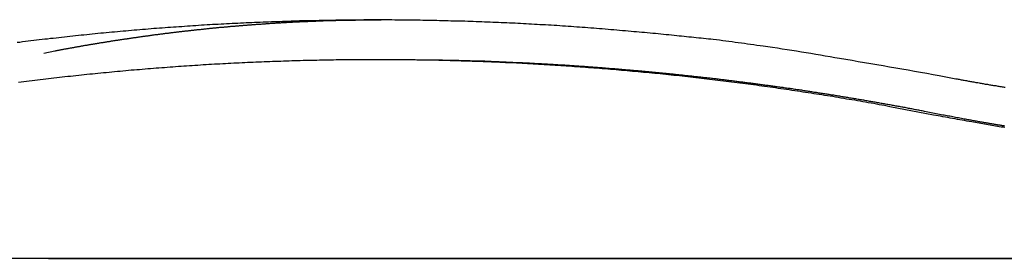
# Model space of a CAD drawing. Extents: x -51 to 51, y -44 to 44.
# Drawn here: x -21 to -18, y -11 to -10 of the extents above; entities that cross this region are included whole.
import ezdxf

# ---------------------------------------------------------------- set-up
doc = ezdxf.new("R2010")
doc.units = 0
doc.layers.get('0').update_dxf_attribs({"linetype": 'CONTINUOUS'})

msp = doc.modelspace()

# ---------------------------------------------------------------- linework, layer by layer
at = {"color": 0}
for points in [[(-20.8908, -9.9601), (-20.8827, -9.9592), (-20.8746, -9.9581), (-20.8665, -9.9572), (-20.8584, -9.956), (-20.8503, -9.9551), (-20.8422, -9.9542), (-20.8341, -9.9533), (-20.826, -9.9522), (-20.8179, -9.9513), (-20.8098, -9.9504), (-20.8017, -9.9495), (-20.8017, -9.9495), (-20.7933, -9.9484), (-20.7852, -9.9475), (-20.7771, -9.9466), (-20.769, -9.9457), (-20.7609, -9.9448), (-20.7528, -9.9439), (-20.7447, -9.943), (-20.7366, -9.9421), (-20.7282, -9.9412), (-20.7201, -9.9403), (-20.712, -9.9394), (-20.7039, -9.9387), (-20.6958, -9.9378), (-20.6877, -9.9369), (-20.6796, -9.936), (-20.6715, -9.9354), (-20.6715, -9.9354), (-20.6631, -9.9345), (-20.655, -9.9336), (-20.6469, -9.9327), (-20.6388, -9.9321), (-20.6305, -9.9312), (-20.6224, -9.9306), (-20.6143, -9.9297), (-20.6062, -9.9291), (-20.5978, -9.9282), (-20.5897, -9.9276), (-20.5816, -9.9267), (-20.5735, -9.9261), (-20.5654, -9.9252), (-20.5573, -9.9246), (-20.5492, -9.924), (-20.5411, -9.9234), (-20.5411, -9.9234), (-20.5327, -9.9225), (-20.5246, -9.9219), (-20.5165, -9.9212), (-20.5084, -9.9206), (-20.5, -9.9198), (-20.4919, -9.9192), (-20.4838, -9.9186), (-20.4757, -9.918), (-20.4673, -9.9174), (-20.4592, -9.9168), (-20.4511, -9.9162), (-20.443, -9.9156), (-20.4348, -9.915), (-20.4267, -9.9144), (-20.4186, -9.9138), (-20.4105, -9.9135), (-20.4105, -9.9135), (-20.4021, -9.9129), (-20.394, -9.9123), (-20.3859, -9.9117), (-20.3778, -9.9112), (-20.3694, -9.9106), (-20.3613, -9.91), (-20.3532, -9.9094), (-20.3451, -9.9091), (-20.3367, -9.9085), (-20.3286, -9.9081), (-20.3205, -9.9075), (-20.3124, -9.9072), (-20.3041, -9.9066), (-20.296, -9.9063), (-20.2879, -9.9058), (-20.2798, -9.9055), (-20.2798, -9.9055), (-20.2714, -9.9049), (-20.2633, -9.9046), (-20.2552, -9.904), (-20.2471, -9.9037), (-20.2387, -9.9031), (-20.2306, -9.9028), (-20.2225, -9.9025), (-20.2144, -9.9022), (-20.206, -9.9018), (-20.1979, -9.9015), (-20.1898, -9.9012), (-20.1817, -9.9009), (-20.1733, -9.9006), (-20.1652, -9.9003), (-20.1571, -9.9), (-20.149, -9.8997), (-20.149, -9.8997), (-20.1406, -9.8994), (-20.1325, -9.8991), (-20.1244, -9.8988), (-20.1163, -9.8985), (-20.1079, -9.8982), (-20.0998, -9.8979), (-20.0917, -9.8976), (-20.0836, -9.8974), (-20.0752, -9.8971), (-20.0671, -9.8968), (-20.059, -9.8965), (-20.0509, -9.8965), (-20.0425, -9.8962), (-20.0344, -9.8962), (-20.0263, -9.8959), (-20.0182, -9.8959), (-20.0182, -9.8959), (-20.0098, -9.8956), (-20.0017, -9.8955), (-19.9936, -9.8952), (-19.9855, -9.8952), (-19.9771, -9.8949), (-19.969, -9.8949), (-19.9609, -9.8947), (-19.9528, -9.8947), (-19.9444, -9.8944), (-19.9363, -9.8944), (-19.9282, -9.8944), (-19.9201, -9.8944), (-19.9117, -9.8942), (-19.9036, -9.8942), (-19.8955, -9.8942), (-19.8874, -9.8942), (-19.8874, -9.8942), (-19.879, -9.8939), (-19.8709, -9.8939), (-19.8627, -9.8939), (-19.8546, -9.8939), (-19.8462, -9.8939), (-19.8381, -9.8939), (-19.83, -9.8939), (-19.8219, -9.8939), (-19.8135, -9.8939), (-19.8054, -9.8939), (-19.7973, -9.8939), (-19.7892, -9.8941), (-19.7808, -9.8941), (-19.7727, -9.8942), (-19.7646, -9.8942), (-19.7565, -9.8945), (-19.7565, -9.8945), (-19.7481, -9.8945), (-19.74, -9.8945), (-19.7317, -9.8945), (-19.7236, -9.8948), (-19.7152, -9.8948), (-19.7071, -9.8951), (-19.699, -9.8951), (-19.6909, -9.8954), (-19.6825, -9.8954), (-19.6744, -9.8957), (-19.6663, -9.8957), (-19.6582, -9.896), (-19.6498, -9.896), (-19.6417, -9.8963), (-19.6336, -9.8966), (-19.6255, -9.8969), (-19.6255, -9.8969), (-19.6171, -9.8969), (-19.609, -9.8972), (-19.6009, -9.8974), (-19.5928, -9.8977), (-19.5845, -9.8978), (-19.5764, -9.8981), (-19.5683, -9.8984), (-19.5602, -9.8987), (-19.5518, -9.899), (-19.5437, -9.8993), (-19.5356, -9.8996), (-19.5275, -9.8999), (-19.5194, -9.9002), (-19.5113, -9.9005), (-19.5032, -9.9008), (-19.4951, -9.9013), (-19.4951, -9.9013), (-19.487, -9.9016), (-19.4789, -9.9019), (-19.4708, -9.9022), (-19.4627, -9.9026), (-19.4546, -9.9029), (-19.4465, -9.9032), (-19.4384, -9.9035), (-19.4303, -9.9041), (-19.4222, -9.9044), (-19.4141, -9.9049), (-19.406, -9.9052), (-19.3979, -9.9058), (-19.3898, -9.9061), (-19.3817, -9.9067), (-19.3736, -9.907), (-19.3655, -9.9076), (-19.3655, -9.9076), (-19.3571, -9.9079), (-19.349, -9.9085), (-19.3406, -9.9088), (-19.3325, -9.9094), (-19.3241, -9.9097), (-19.316, -9.9103), (-19.3078, -9.9109), (-19.2997, -9.9115), (-19.2913, -9.912), (-19.2832, -9.9126), (-19.2749, -9.9132), (-19.2668, -9.9138), (-19.2584, -9.9144), (-19.2503, -9.915), (-19.2422, -9.9156), (-19.2341, -9.9163), (-19.2341, -9.9163), (-19.2257, -9.9169), (-19.2173, -9.9175), (-19.2089, -9.9181), (-19.2005, -9.9188), (-19.1921, -9.9194), (-19.1837, -9.9201), (-19.1753, -9.9207), (-19.1669, -9.9216), (-19.1585, -9.9222), (-19.1501, -9.923), (-19.1417, -9.9236), (-19.1333, -9.9245), (-19.1249, -9.9251), (-19.1165, -9.926), (-19.1081, -9.9267), (-19.0998, -9.9276), (-19.0998, -9.9276), (-19.0917, -9.9282), (-19.0839, -9.9288), (-19.0761, -9.9294), (-19.0683, -9.9303), (-19.0602, -9.9309), (-19.0524, -9.9317), (-19.0446, -9.9323), (-19.0368, -9.9332), (-19.0287, -9.9338), (-19.0209, -9.9347), (-19.0131, -9.9353), (-19.0053, -9.9362), (-18.9973, -9.9368), (-18.9895, -9.9377), (-18.9817, -9.9386), (-18.9739, -9.9395), (-18.9739, -9.9395), (-18.9667, -9.9401), (-18.9595, -9.9407), (-18.9523, -9.9413), (-18.9454, -9.9422), (-18.9382, -9.9428), (-18.931, -9.9437), (-18.9238, -9.9443), (-18.9169, -9.9452), (-18.9097, -9.9458), (-18.9025, -9.9467), (-18.8953, -9.9473), (-18.8884, -9.9482), (-18.8812, -9.9488), (-18.8742, -9.9497), (-18.867, -9.9503), (-18.8601, -9.9512), (-18.8601, -9.9512), (-18.8508, -9.9521), (-18.8418, -9.9533), (-18.8326, -9.9545), (-18.8236, -9.9557), (-18.8143, -9.9569), (-18.8053, -9.9581), (-18.7963, -9.9593), (-18.7873, -9.9605), (-18.778, -9.9617), (-18.769, -9.9629), (-18.76, -9.9641), (-18.751, -9.9655), (-18.7417, -9.9667), (-18.7327, -9.968), (-18.7237, -9.9692), (-18.7147, -9.9707), (-18.7147, -9.9707), (-18.7006, -9.9725), (-18.6868, -9.9746), (-18.6727, -9.9767), (-18.6589, -9.9788), (-18.6448, -9.9809), (-18.631, -9.9832), (-18.6169, -9.9853), (-18.6031, -9.9877), (-18.589, -9.9898), (-18.5752, -9.9922), (-18.5612, -9.9944), (-18.5474, -9.9968), (-18.5333, -9.9992), (-18.5195, -10.0016), (-18.5057, -10.004), (-18.4919, -10.0067), (-18.4919, -10.0067), (-18.4736, -10.0097), (-18.4553, -10.0127), (-18.437, -10.0157), (-18.419, -10.0188), (-18.4007, -10.0218), (-18.3825, -10.025), (-18.3642, -10.028), (-18.3462, -10.0313), (-18.3279, -10.0343), (-18.3097, -10.0376), (-18.2914, -10.0407), (-18.2734, -10.044), (-18.2551, -10.0472), (-18.2371, -10.0505), (-18.2188, -10.0538), (-18.2008, -10.0572)], [(-20.8132, -9.9915), (-20.7806, -9.9851), (-20.7806, -9.9851), (-20.7785, -9.9845), (-20.7764, -9.9842), (-20.7743, -9.9838), (-20.7723, -9.9835), (-20.7702, -9.9829), (-20.7681, -9.9826), (-20.766, -9.9823), (-20.7642, -9.982), (-20.7621, -9.9814), (-20.76, -9.9811), (-20.7579, -9.9808), (-20.7561, -9.9805), (-20.754, -9.9799), (-20.7519, -9.9796), (-20.7498, -9.9793), (-20.748, -9.979), (-20.748, -9.979), (-20.7459, -9.9784), (-20.7438, -9.9781), (-20.7417, -9.9778), (-20.7397, -9.9775), (-20.7376, -9.9769), (-20.7355, -9.9766), (-20.7334, -9.9763), (-20.7316, -9.976), (-20.7295, -9.9754), (-20.7274, -9.9751), (-20.7253, -9.9748), (-20.7235, -9.9745), (-20.7214, -9.974), (-20.7193, -9.9737), (-20.7172, -9.9734), (-20.7154, -9.9731), (-20.7154, -9.9731), (-20.7133, -9.9725), (-20.7112, -9.9722), (-20.7091, -9.9719), (-20.7071, -9.9716), (-20.705, -9.971), (-20.7029, -9.9707), (-20.7008, -9.9704), (-20.699, -9.9701), (-20.6969, -9.9695), (-20.6948, -9.9692), (-20.6927, -9.9689), (-20.6909, -9.9686), (-20.6888, -9.9683), (-20.6867, -9.968), (-20.6846, -9.9677), (-20.6828, -9.9674), (-20.6828, -9.9674), (-20.6807, -9.9668), (-20.6786, -9.9665), (-20.6765, -9.9662), (-20.6744, -9.9659), (-20.6723, -9.9656), (-20.6702, -9.9653), (-20.6681, -9.965), (-20.6663, -9.9647), (-20.6642, -9.9641), (-20.6621, -9.9638), (-20.66, -9.9635), (-20.6582, -9.9632), (-20.6561, -9.9629), (-20.654, -9.9626), (-20.6519, -9.9623), (-20.6501, -9.962), (-20.6501, -9.962), (-20.648, -9.9614), (-20.6459, -9.9611), (-20.6438, -9.9608), (-20.6418, -9.9605), (-20.6397, -9.9602), (-20.6376, -9.9599), (-20.6355, -9.9596), (-20.6337, -9.9593), (-20.6316, -9.9588), (-20.6295, -9.9585), (-20.6274, -9.9582), (-20.6256, -9.9579), (-20.6235, -9.9576), (-20.6214, -9.9573), (-20.6193, -9.957), (-20.6175, -9.9567), (-20.6175, -9.9567), (-20.6154, -9.9561), (-20.6133, -9.9558), (-20.6112, -9.9555), (-20.6091, -9.9552), (-20.607, -9.9549), (-20.6049, -9.9546), (-20.6028, -9.9543), (-20.601, -9.954), (-20.5989, -9.9537), (-20.5968, -9.9534), (-20.5947, -9.9531), (-20.5929, -9.9528), (-20.5908, -9.9525), (-20.5887, -9.9522), (-20.5866, -9.9519), (-20.5848, -9.9516), (-20.5848, -9.9516), (-20.5827, -9.9513), (-20.5806, -9.951), (-20.5785, -9.9507), (-20.5764, -9.9504), (-20.5743, -9.9501), (-20.5722, -9.9498), (-20.5701, -9.9495), (-20.5683, -9.9492), (-20.5662, -9.9489), (-20.5641, -9.9486), (-20.562, -9.9483), (-20.5602, -9.948), (-20.5581, -9.9477), (-20.556, -9.9474), (-20.5539, -9.9471), (-20.5521, -9.9468), (-20.5521, -9.9468), (-20.55, -9.9465), (-20.5479, -9.9462), (-20.5458, -9.9459), (-20.5437, -9.9456), (-20.5416, -9.9453), (-20.5395, -9.945), (-20.5374, -9.9447), (-20.5356, -9.9444), (-20.5335, -9.9441), (-20.5314, -9.9438), (-20.5293, -9.9435), (-20.5274, -9.9432), (-20.5253, -9.9429), (-20.5232, -9.9426), (-20.5211, -9.9423), (-20.5193, -9.9422), (-20.5193, -9.9422), (-20.5172, -9.9419), (-20.5151, -9.9416), (-20.513, -9.9413), (-20.5109, -9.941), (-20.5088, -9.9407), (-20.5067, -9.9404), (-20.5046, -9.9401), (-20.5028, -9.9398), (-20.5007, -9.9395), (-20.4986, -9.9392), (-20.4965, -9.9389), (-20.4947, -9.9386), (-20.4926, -9.9383), (-20.4905, -9.938), (-20.4884, -9.9377), (-20.4866, -9.9377), (-20.4866, -9.9377), (-20.4845, -9.9374), (-20.4824, -9.9371), (-20.4803, -9.9368), (-20.4782, -9.9365), (-20.4761, -9.9362), (-20.474, -9.9359), (-20.4719, -9.9356), (-20.4701, -9.9356), (-20.468, -9.9353), (-20.4659, -9.935), (-20.4638, -9.9347), (-20.4619, -9.9344), (-20.4598, -9.9341), (-20.4577, -9.9338), (-20.4556, -9.9335), (-20.4538, -9.9335), (-20.4538, -9.9335), (-20.4517, -9.9332), (-20.4496, -9.9329), (-20.4475, -9.9326), (-20.4454, -9.9323), (-20.4433, -9.932), (-20.4412, -9.9317), (-20.4391, -9.9314), (-20.4373, -9.9314), (-20.4352, -9.9311), (-20.4331, -9.9308), (-20.431, -9.9305), (-20.4291, -9.9304), (-20.427, -9.9301), (-20.4249, -9.9298), (-20.4228, -9.9295), (-20.421, -9.9295), (-20.421, -9.9295), (-20.4189, -9.9292), (-20.4168, -9.9289), (-20.4147, -9.9286), (-20.4126, -9.9285), (-20.4105, -9.9282), (-20.4084, -9.9279), (-20.4063, -9.9276), (-20.4045, -9.9276), (-20.4024, -9.9273), (-20.4003, -9.927), (-20.3982, -9.9267), (-20.3964, -9.9267), (-20.3943, -9.9264), (-20.3922, -9.9261), (-20.3901, -9.9258), (-20.3883, -9.9258), (-20.3883, -9.9258), (-20.3862, -9.9255), (-20.3841, -9.9252), (-20.382, -9.9249), (-20.3799, -9.9248), (-20.3778, -9.9245), (-20.3757, -9.9242), (-20.3736, -9.9239), (-20.3718, -9.9239), (-20.3697, -9.9236), (-20.3676, -9.9233), (-20.3655, -9.923), (-20.3635, -9.923), (-20.3614, -9.9227), (-20.3593, -9.9225), (-20.3572, -9.9222), (-20.3554, -9.9222), (-20.3554, -9.9222), (-20.3533, -9.9219), (-20.3512, -9.9216), (-20.3491, -9.9213), (-20.347, -9.9213), (-20.3449, -9.921), (-20.3428, -9.9207), (-20.3407, -9.9204), (-20.3389, -9.9204), (-20.3368, -9.9201), (-20.3347, -9.9198), (-20.3326, -9.9195), (-20.3307, -9.9195), (-20.3286, -9.9192), (-20.3265, -9.9191), (-20.3244, -9.9188), (-20.3226, -9.9188), (-20.3226, -9.9188), (-20.3205, -9.9185), (-20.3184, -9.9182), (-20.3163, -9.9179), (-20.3142, -9.9179), (-20.3121, -9.9176), (-20.31, -9.9175), (-20.3079, -9.9172), (-20.3061, -9.9172), (-20.304, -9.9169), (-20.3019, -9.9166), (-20.2998, -9.9163), (-20.2979, -9.9163), (-20.2958, -9.916), (-20.2937, -9.916), (-20.2916, -9.9157), (-20.2898, -9.9157), (-20.2898, -9.9157), (-20.2877, -9.9154), (-20.2856, -9.9151), (-20.2835, -9.9148), (-20.2814, -9.9148), (-20.2793, -9.9145), (-20.2772, -9.9145), (-20.2751, -9.9142), (-20.2733, -9.9142), (-20.2712, -9.9139), (-20.2691, -9.9137), (-20.267, -9.9134), (-20.265, -9.9134), (-20.2629, -9.9131), (-20.2608, -9.9131), (-20.2587, -9.9128), (-20.2569, -9.9128), (-20.2569, -9.9128), (-20.2548, -9.9125), (-20.2527, -9.9122), (-20.2506, -9.9119), (-20.2485, -9.9119), (-20.2464, -9.9116), (-20.2443, -9.9116), (-20.2422, -9.9113), (-20.2404, -9.9113), (-20.2383, -9.911), (-20.2362, -9.9109), (-20.2341, -9.9106), (-20.2321, -9.9106), (-20.23, -9.9103), (-20.2279, -9.9103), (-20.2258, -9.91), (-20.224, -9.91), (-20.224, -9.91), (-20.2219, -9.9097), (-20.2198, -9.9096), (-20.2177, -9.9093), (-20.2156, -9.9093), (-20.2135, -9.909), (-20.2114, -9.909), (-20.2093, -9.9087), (-20.2075, -9.9087), (-20.2054, -9.9084), (-20.2033, -9.9084), (-20.2012, -9.9081), (-20.1992, -9.9081), (-20.1971, -9.9078), (-20.195, -9.9078), (-20.1929, -9.9075), (-20.1911, -9.9075), (-20.1911, -9.9075), (-20.189, -9.9072), (-20.1869, -9.9072), (-20.1848, -9.9069), (-20.1827, -9.9069), (-20.1806, -9.9066), (-20.1785, -9.9066), (-20.1764, -9.9063), (-20.1746, -9.9063), (-20.1725, -9.906), (-20.1704, -9.906), (-20.1683, -9.9057), (-20.1664, -9.9057), (-20.1643, -9.9054), (-20.1622, -9.9054), (-20.1601, -9.9052), (-20.1583, -9.9052), (-20.1583, -9.9052), (-20.1562, -9.9049), (-20.1541, -9.9049), (-20.152, -9.9046), (-20.1499, -9.9046), (-20.1478, -9.9043), (-20.1457, -9.9043), (-20.1436, -9.9041), (-20.1418, -9.9041), (-20.1397, -9.9038), (-20.1376, -9.9038), (-20.1355, -9.9035), (-20.1337, -9.9035), (-20.1316, -9.9032), (-20.1295, -9.9032), (-20.1274, -9.9032), (-20.1256, -9.9032), (-20.1256, -9.9032), (-20.1235, -9.9029), (-20.1214, -9.9029), (-20.1193, -9.9026), (-20.1172, -9.9026), (-20.1151, -9.9023), (-20.113, -9.9023), (-20.1109, -9.9022), (-20.1089, -9.9022), (-20.1068, -9.9019), (-20.1047, -9.9019), (-20.1026, -9.9016), (-20.1005, -9.9016), (-20.0984, -9.9013), (-20.0963, -9.9013), (-20.0942, -9.9013), (-20.0924, -9.9013), (-20.0924, -9.9013), (-20.09, -9.901), (-20.0879, -9.901), (-20.0858, -9.9007), (-20.0837, -9.9007), (-20.0816, -9.9004), (-20.0795, -9.9004), (-20.0774, -9.9004), (-20.0753, -9.9004), (-20.0732, -9.9001), (-20.0711, -9.9001), (-20.069, -9.8999), (-20.0669, -9.8999), (-20.0648, -9.8996), (-20.0627, -9.8996), (-20.0606, -9.8996), (-20.0585, -9.8996), (-20.0585, -9.8996), (-20.0564, -9.8993), (-20.0543, -9.8993), (-20.0522, -9.8991), (-20.0504, -9.8991), (-20.0483, -9.8988), (-20.0464, -9.8988), (-20.0443, -9.8988), (-20.0425, -9.8988), (-20.0404, -9.8985), (-20.0383, -9.8985), (-20.0362, -9.8985), (-20.0344, -9.8985), (-20.0323, -9.8982), (-20.0305, -9.8982), (-20.0284, -9.8982), (-20.0266, -9.8982), (-20.0266, -9.8982), (-20.0247, -9.8979), (-20.0229, -9.8979), (-20.0211, -9.8979), (-20.0193, -9.8979), (-20.0175, -9.8976), (-20.0157, -9.8976), (-20.0139, -9.8976), (-20.0121, -9.8976), (-20.0103, -9.8973), (-20.0085, -9.8973), (-20.0067, -9.8973), (-20.0049, -9.8973), (-20.0031, -9.897), (-20.0013, -9.897), (-19.9995, -9.897), (-19.9977, -9.897), (-19.9977, -9.897), (-19.9953, -9.8967), (-19.9929, -9.8967), (-19.9905, -9.8967), (-19.9884, -9.8967), (-19.986, -9.8964), (-19.9836, -9.8964), (-19.9812, -9.8964), (-19.9791, -9.8964), (-19.9767, -9.8961), (-19.9743, -9.8961), (-19.9719, -9.8961), (-19.9698, -9.8961), (-19.9674, -9.896), (-19.9652, -9.896), (-19.9628, -9.896), (-19.9607, -9.896), (-19.9607, -9.896), (-19.9571, -9.8957), (-19.9535, -9.8957), (-19.9499, -9.8956), (-19.9463, -9.8956), (-19.9427, -9.8953), (-19.9391, -9.8953), (-19.9355, -9.8953), (-19.9321, -9.8953), (-19.9285, -9.895), (-19.9249, -9.895), (-19.9213, -9.895), (-19.9177, -9.895), (-19.9141, -9.895), (-19.9105, -9.895), (-19.9069, -9.895), (-19.9036, -9.895), (-19.9036, -9.895), (-19.8988, -9.8947), (-19.894, -9.8947), (-19.8892, -9.8947), (-19.8847, -9.8947), (-19.8799, -9.8944), (-19.8754, -9.8944), (-19.8706, -9.8944), (-19.8661, -9.8944), (-19.8613, -9.8941), (-19.8567, -9.8941), (-19.8519, -9.8941), (-19.8474, -9.8941), (-19.8426, -9.894), (-19.8381, -9.894), (-19.8333, -9.894), (-19.8288, -9.894)], [(-18.2181, -10.1725), (-18.3446, -10.1482), (-18.3446, -10.1482), (-18.3524, -10.1467), (-18.3603, -10.1452), (-18.3681, -10.1437), (-18.3762, -10.1423), (-18.384, -10.1408), (-18.3921, -10.1393), (-18.3999, -10.1378), (-18.408, -10.1366), (-18.4158, -10.1351), (-18.4239, -10.1338), (-18.4317, -10.1323), (-18.4398, -10.1311), (-18.4476, -10.1296), (-18.4557, -10.1284), (-18.4635, -10.127), (-18.4716, -10.1258), (-18.4716, -10.1258), (-18.4794, -10.1243), (-18.4875, -10.1231), (-18.4953, -10.1216), (-18.5034, -10.1204), (-18.5112, -10.1189), (-18.5193, -10.1177), (-18.5271, -10.1165), (-18.5352, -10.1153), (-18.543, -10.1138), (-18.5511, -10.1126), (-18.5589, -10.1114), (-18.567, -10.1102), (-18.5748, -10.109), (-18.5829, -10.1078), (-18.5908, -10.1066), (-18.5989, -10.1054), (-18.5989, -10.1054), (-18.6067, -10.1041), (-18.6148, -10.1029), (-18.6226, -10.1017), (-18.6307, -10.1005), (-18.6385, -10.0993), (-18.6466, -10.0981), (-18.6546, -10.0969), (-18.6627, -10.0958), (-18.6705, -10.0946), (-18.6786, -10.0934), (-18.6864, -10.0922), (-18.6945, -10.0913), (-18.7023, -10.0901), (-18.7104, -10.089), (-18.7185, -10.0878), (-18.7266, -10.0869), (-18.7266, -10.0869), (-18.7344, -10.0857), (-18.7425, -10.0846), (-18.7503, -10.0834), (-18.7584, -10.0825), (-18.7662, -10.0813), (-18.7743, -10.0804), (-18.7824, -10.0792), (-18.7905, -10.0783), (-18.7983, -10.0771), (-18.8064, -10.0762), (-18.8145, -10.0752), (-18.8226, -10.0743), (-18.8304, -10.0732), (-18.8385, -10.0723), (-18.8466, -10.0714), (-18.8547, -10.0705), (-18.8547, -10.0705), (-18.8625, -10.0693), (-18.8706, -10.0684), (-18.8786, -10.0675), (-18.8867, -10.0666), (-18.8945, -10.0656), (-18.9026, -10.0647), (-18.9107, -10.0638), (-18.9188, -10.0629), (-18.9266, -10.062), (-18.9347, -10.0611), (-18.9428, -10.0602), (-18.9509, -10.0593), (-18.9587, -10.0584), (-18.9668, -10.0575), (-18.9749, -10.0566), (-18.983, -10.056), (-18.983, -10.056), (-18.9908, -10.0551), (-18.9989, -10.0542), (-19.007, -10.0533), (-19.0151, -10.0526), (-19.0229, -10.0517), (-19.031, -10.0509), (-19.0391, -10.05), (-19.0472, -10.0494), (-19.055, -10.0485), (-19.0631, -10.0479), (-19.0712, -10.047), (-19.0793, -10.0464), (-19.0873, -10.0455), (-19.0954, -10.0449), (-19.1035, -10.0442), (-19.1116, -10.0436), (-19.1116, -10.0436), (-19.1194, -10.0427), (-19.1275, -10.0421), (-19.1356, -10.0412), (-19.1437, -10.0406), (-19.1517, -10.0397), (-19.1598, -10.0391), (-19.1679, -10.0385), (-19.176, -10.0379), (-19.1838, -10.0372), (-19.1919, -10.0366), (-19.2, -10.036), (-19.2081, -10.0354), (-19.2162, -10.0348), (-19.2243, -10.0342), (-19.2324, -10.0336), (-19.2405, -10.0331), (-19.2405, -10.0331), (-19.2483, -10.0325), (-19.2564, -10.0319), (-19.2645, -10.0313), (-19.2726, -10.0307), (-19.2807, -10.0301), (-19.2888, -10.0295), (-19.2969, -10.0289), (-19.305, -10.0286), (-19.3128, -10.028), (-19.3209, -10.0274), (-19.329, -10.0268), (-19.3371, -10.0265), (-19.3452, -10.0259), (-19.3533, -10.0256), (-19.3614, -10.025), (-19.3695, -10.0247), (-19.3695, -10.0247), (-19.3773, -10.0241), (-19.3854, -10.0237), (-19.3935, -10.0231), (-19.4016, -10.0228), (-19.4097, -10.0222), (-19.4178, -10.0219), (-19.4259, -10.0214), (-19.434, -10.0211), (-19.442, -10.0205), (-19.4501, -10.0202), (-19.4582, -10.0199), (-19.4663, -10.0196), (-19.4744, -10.0191), (-19.4825, -10.0188), (-19.4906, -10.0185), (-19.4987, -10.0182), (-19.4987, -10.0182), (-19.5065, -10.0178), (-19.5146, -10.0175), (-19.5227, -10.0172), (-19.5308, -10.0169), (-19.5389, -10.0166), (-19.547, -10.0163), (-19.5551, -10.016), (-19.5632, -10.0157), (-19.5713, -10.0154), (-19.5794, -10.0151), (-19.5875, -10.0148), (-19.5956, -10.0147), (-19.6037, -10.0144), (-19.6118, -10.0142), (-19.6199, -10.0139), (-19.628, -10.0139), (-19.628, -10.0139), (-19.6359, -10.0136), (-19.644, -10.0133), (-19.6521, -10.013), (-19.6602, -10.013), (-19.6683, -10.0127), (-19.6764, -10.0127), (-19.6845, -10.0124), (-19.6926, -10.0124), (-19.7007, -10.0121), (-19.7088, -10.0121), (-19.7169, -10.0118), (-19.725, -10.0118), (-19.7331, -10.0115), (-19.7412, -10.0115), (-19.7493, -10.0115), (-19.7574, -10.0115), (-19.7574, -10.0115), (-19.7654, -10.0112), (-19.7735, -10.0112), (-19.7816, -10.0111), (-19.7897, -10.0111), (-19.7978, -10.0109), (-19.8059, -10.0109), (-19.814, -10.0109), (-19.8221, -10.0109), (-19.8302, -10.0109), (-19.8383, -10.0109), (-19.8464, -10.0109), (-19.8545, -10.0109), (-19.8626, -10.0109), (-19.8707, -10.0109), (-19.8788, -10.0109), (-19.8869, -10.0112), (-19.8869, -10.0112), (-19.8949, -10.0112), (-19.903, -10.0112), (-19.9111, -10.0112), (-19.9192, -10.0114), (-19.9273, -10.0114), (-19.9354, -10.0114), (-19.9435, -10.0114), (-19.9516, -10.0117), (-19.9597, -10.0117), (-19.9678, -10.0119), (-19.9759, -10.0119), (-19.984, -10.0122), (-19.9921, -10.0122), (-20.0002, -10.0125), (-20.0083, -10.0126), (-20.0164, -10.0129), (-20.0164, -10.0129), (-20.0243, -10.0129), (-20.0324, -10.0132), (-20.0405, -10.0132), (-20.0486, -10.0135), (-20.0567, -10.0135), (-20.0648, -10.0138), (-20.0729, -10.0141), (-20.081, -10.0144), (-20.0891, -10.0145), (-20.0972, -10.0148), (-20.1053, -10.0151), (-20.1134, -10.0154), (-20.1215, -10.0157), (-20.1296, -10.016), (-20.1377, -10.0163), (-20.1458, -10.0166), (-20.1458, -10.0166), (-20.1537, -10.0169), (-20.1618, -10.0172), (-20.1699, -10.0175), (-20.178, -10.0178), (-20.1861, -10.0181), (-20.1942, -10.0184), (-20.2023, -10.0187), (-20.2104, -10.0192), (-20.2185, -10.0195), (-20.2266, -10.0198), (-20.2347, -10.0201), (-20.2428, -10.0207), (-20.2509, -10.021), (-20.259, -10.0215), (-20.2671, -10.0218), (-20.2752, -10.0224), (-20.2752, -10.0224), (-20.283, -10.0227), (-20.2911, -10.0232), (-20.2992, -10.0235), (-20.3073, -10.0241), (-20.3154, -10.0244), (-20.3235, -10.025), (-20.3316, -10.0254), (-20.3397, -10.026), (-20.3478, -10.0263), (-20.3559, -10.0269), (-20.364, -10.0274), (-20.3721, -10.028), (-20.3802, -10.0284), (-20.3883, -10.029), (-20.3964, -10.0296), (-20.4045, -10.0302), (-20.4045, -10.0302), (-20.4123, -10.0306), (-20.4204, -10.0312), (-20.4285, -10.0318), (-20.4366, -10.0324), (-20.4447, -10.033), (-20.4528, -10.0336), (-20.4609, -10.0342), (-20.469, -10.0348), (-20.477, -10.0354), (-20.4851, -10.036), (-20.4932, -10.0366), (-20.5013, -10.0374), (-20.5094, -10.038), (-20.5175, -10.0386), (-20.5256, -10.0392), (-20.5337, -10.0401), (-20.5337, -10.0401), (-20.5415, -10.0407), (-20.5496, -10.0413), (-20.5577, -10.0419), (-20.5658, -10.0428), (-20.5739, -10.0434), (-20.582, -10.0443), (-20.5901, -10.0449), (-20.5982, -10.0458), (-20.6063, -10.0464), (-20.6144, -10.0473), (-20.6225, -10.0479), (-20.6306, -10.0488), (-20.6387, -10.0494), (-20.6468, -10.0503), (-20.6549, -10.0512), (-20.663, -10.0521), (-20.663, -10.0521), (-20.6708, -10.0527), (-20.6789, -10.0536), (-20.687, -10.0544), (-20.6951, -10.0553), (-20.7029, -10.056), (-20.711, -10.0569), (-20.7191, -10.0578), (-20.7272, -10.0587), (-20.735, -10.0595), (-20.7431, -10.0604), (-20.7512, -10.0613), (-20.7593, -10.0622), (-20.7672, -10.0631), (-20.7753, -10.064), (-20.7834, -10.0649), (-20.7915, -10.0659), (-20.7915, -10.0659), (-20.7993, -10.0668), (-20.8074, -10.0677), (-20.8152, -10.0686), (-20.8233, -10.0695), (-20.8311, -10.0704), (-20.8392, -10.0713), (-20.8471, -10.0722), (-20.8552, -10.0734), (-20.863, -10.0743), (-20.8711, -10.0753), (-20.8789, -10.0762), (-20.887, -10.0774)], [(-19.8425, -10.011), (-19.8425, -10.011)], [(-19.815, -10.011), (-19.8425, -10.011)], [(-19.815, -10.011), (-19.8425, -10.011)], [(-19.815, -10.011), (-19.8425, -10.011)], [(-19.815, -10.011), (-19.8425, -10.011)], [(-19.815, -10.011), (-19.8425, -10.011)], [(-19.815, -10.011), (-19.8425, -10.011)], [(-19.815, -10.011), (-19.8425, -10.011)], [(-19.815, -10.011), (-19.8425, -10.011)], [(-19.815, -10.011), (-19.8425, -10.011)], [(-19.815, -10.011), (-19.8425, -10.011)], [(-19.815, -10.011), (-19.8425, -10.011)], [(-19.815, -10.011), (-19.8425, -10.011)], [(-19.815, -10.011), (-19.8425, -10.011)], [(-19.815, -10.011), (-19.8425, -10.011)], [(-19.815, -10.011), (-19.8425, -10.011)], [(-19.815, -10.011), (-19.8425, -10.011)], [(-19.815, -10.011), (-19.8425, -10.011)], [(-19.815, -10.011), (-19.8425, -10.011)], [(-19.815, -10.011), (-19.8425, -10.011)], [(-19.815, -10.011), (-19.8425, -10.011)], [(-19.815, -10.011), (-19.8425, -10.011)], [(-18.1906, -10.1725), (-18.2439, -10.162), (-18.2439, -10.162), (-18.2472, -10.1611), (-18.2505, -10.1605), (-18.2538, -10.1599), (-18.2571, -10.1593), (-18.2604, -10.1587), (-18.2637, -10.1581), (-18.267, -10.1575), (-18.2706, -10.1569), (-18.2739, -10.156), (-18.2772, -10.1554), (-18.2805, -10.1548), (-18.2838, -10.1542), (-18.2871, -10.1536), (-18.2904, -10.153), (-18.2937, -10.1524), (-18.2973, -10.1518), (-18.2973, -10.1518), (-18.3006, -10.151), (-18.3039, -10.1504), (-18.3072, -10.1498), (-18.3105, -10.1492), (-18.3138, -10.1486), (-18.3171, -10.148), (-18.3204, -10.1474), (-18.324, -10.1468), (-18.3273, -10.1462), (-18.3306, -10.1456), (-18.3339, -10.145), (-18.3373, -10.1444), (-18.3406, -10.1438), (-18.3439, -10.1432), (-18.3472, -10.1426), (-18.3508, -10.142), (-18.3508, -10.142), (-18.3541, -10.1414), (-18.3574, -10.1408), (-18.3607, -10.1402), (-18.364, -10.1396), (-18.3673, -10.139), (-18.3706, -10.1384), (-18.3739, -10.1378), (-18.3775, -10.1372), (-18.3808, -10.1366), (-18.3841, -10.136), (-18.3874, -10.1354), (-18.3909, -10.1348), (-18.3942, -10.1342), (-18.3975, -10.1336), (-18.4008, -10.133), (-18.4044, -10.1326), (-18.4044, -10.1326), (-18.4077, -10.132), (-18.411, -10.1314), (-18.4143, -10.1308), (-18.4176, -10.1302), (-18.4209, -10.1296), (-18.4242, -10.129), (-18.4275, -10.1284), (-18.4311, -10.1279), (-18.4344, -10.1273), (-18.4377, -10.1267), (-18.441, -10.1261), (-18.4445, -10.1256), (-18.4478, -10.125), (-18.4511, -10.1244), (-18.4544, -10.1238), (-18.458, -10.1235), (-18.458, -10.1235), (-18.4613, -10.1229), (-18.4646, -10.1223), (-18.4679, -10.1217), (-18.4712, -10.1211), (-18.4745, -10.1205), (-18.4778, -10.1199), (-18.4811, -10.1193), (-18.4847, -10.119), (-18.488, -10.1184), (-18.4913, -10.1178), (-18.4946, -10.1172), (-18.4982, -10.1168), (-18.5015, -10.1162), (-18.5048, -10.1156), (-18.5081, -10.115), (-18.5117, -10.1147), (-18.5117, -10.1147), (-18.515, -10.1141), (-18.5183, -10.1135), (-18.5216, -10.1129), (-18.525, -10.1125), (-18.5283, -10.1119), (-18.5316, -10.1113), (-18.5349, -10.1107), (-18.5385, -10.1104), (-18.5418, -10.1098), (-18.5451, -10.1092), (-18.5484, -10.1086), (-18.552, -10.1083), (-18.5553, -10.1077), (-18.5586, -10.1072), (-18.5619, -10.1066), (-18.5655, -10.1063), (-18.5655, -10.1063), (-18.5688, -10.1057), (-18.5721, -10.1051), (-18.5754, -10.1045), (-18.5788, -10.1042), (-18.5821, -10.1036), (-18.5854, -10.103), (-18.5887, -10.1024), (-18.5923, -10.1021), (-18.5956, -10.1015), (-18.5989, -10.1009), (-18.6022, -10.1003), (-18.6058, -10.1), (-18.6091, -10.0994), (-18.6124, -10.0991), (-18.6157, -10.0985), (-18.6193, -10.0982), (-18.6193, -10.0982), (-18.6226, -10.0976), (-18.6259, -10.097), (-18.6292, -10.0964), (-18.6327, -10.0961), (-18.636, -10.0955), (-18.6393, -10.0952), (-18.6426, -10.0946), (-18.6462, -10.0943), (-18.6495, -10.0937), (-18.6528, -10.0932), (-18.6561, -10.0926), (-18.6597, -10.0923), (-18.663, -10.0917), (-18.6663, -10.0914), (-18.6696, -10.0908), (-18.6732, -10.0905), (-18.6732, -10.0905), (-18.6765, -10.0899), (-18.6798, -10.0894), (-18.6831, -10.0888), (-18.6866, -10.0885), (-18.6899, -10.0879), (-18.6932, -10.0876), (-18.6965, -10.087), (-18.7001, -10.0867), (-18.7034, -10.0861), (-18.7067, -10.0858), (-18.71, -10.0852), (-18.7136, -10.0849), (-18.7169, -10.0843), (-18.7202, -10.084), (-18.7235, -10.0835), (-18.7271, -10.0832), (-18.7271, -10.0832), (-18.7304, -10.0826), (-18.7337, -10.0823), (-18.737, -10.0817), (-18.7406, -10.0814), (-18.7439, -10.0808), (-18.7472, -10.0805), (-18.7505, -10.0799), (-18.7541, -10.0796), (-18.7574, -10.079), (-18.7607, -10.0787), (-18.764, -10.0781), (-18.7676, -10.0778), (-18.7709, -10.0772), (-18.7743, -10.0769), (-18.7776, -10.0765), (-18.7812, -10.0762), (-18.7812, -10.0762), (-18.7845, -10.0756), (-18.7878, -10.0753), (-18.7911, -10.0747), (-18.7947, -10.0744), (-18.798, -10.0738), (-18.8013, -10.0735), (-18.8046, -10.0731), (-18.8082, -10.0728), (-18.8115, -10.0722), (-18.8148, -10.0719), (-18.8181, -10.0713), (-18.8217, -10.071), (-18.825, -10.0704), (-18.8283, -10.0701), (-18.8316, -10.0698), (-18.8352, -10.0695), (-18.8352, -10.0695), (-18.8385, -10.0689), (-18.8418, -10.0686), (-18.8451, -10.068), (-18.8487, -10.0677), (-18.852, -10.0671), (-18.8553, -10.0668), (-18.8586, -10.0665), (-18.8622, -10.0662), (-18.8655, -10.0656), (-18.8688, -10.0653), (-18.8721, -10.065), (-18.8757, -10.0647), (-18.879, -10.0641), (-18.8824, -10.0638), (-18.8857, -10.0635), (-18.8893, -10.0632), (-18.8893, -10.0632), (-18.8926, -10.0626), (-18.8959, -10.0623), (-18.8992, -10.062), (-18.9028, -10.0617), (-18.9061, -10.0611), (-18.9094, -10.0608), (-18.9127, -10.0605), (-18.9163, -10.0602), (-18.9196, -10.0596), (-18.9229, -10.0593), (-18.9262, -10.059), (-18.9298, -10.0587), (-18.9331, -10.0582), (-18.9366, -10.0579), (-18.9399, -10.0576), (-18.9435, -10.0573), (-18.9435, -10.0573), (-18.9468, -10.0567), (-18.9501, -10.0564), (-18.9534, -10.0561), (-18.957, -10.0558), (-18.9603, -10.0553), (-18.9636, -10.055), (-18.9669, -10.0547), (-18.9705, -10.0544), (-18.9738, -10.0538), (-18.9771, -10.0535), (-18.9804, -10.0532), (-18.984, -10.0529), (-18.9873, -10.0526), (-18.9909, -10.0523), (-18.9942, -10.052), (-18.9978, -10.0517), (-18.9978, -10.0517), (-19.0011, -10.0511), (-19.0044, -10.0508), (-19.0077, -10.0505), (-19.0113, -10.0502), (-19.0146, -10.0499), (-19.0179, -10.0496), (-19.0212, -10.0493), (-19.0248, -10.049), (-19.0281, -10.0485), (-19.0314, -10.0482), (-19.0347, -10.0479), (-19.0383, -10.0476), (-19.0416, -10.0473), (-19.0451, -10.047), (-19.0484, -10.0467), (-19.052, -10.0464), (-19.052, -10.0464), (-19.0553, -10.046), (-19.0586, -10.0457), (-19.0619, -10.0454), (-19.0655, -10.0451), (-19.0688, -10.0448), (-19.0721, -10.0445), (-19.0754, -10.0442), (-19.079, -10.0439), (-19.0823, -10.0436), (-19.0856, -10.0433), (-19.0889, -10.043), (-19.0925, -10.0427), (-19.0958, -10.0424), (-19.0994, -10.0421), (-19.1027, -10.0418), (-19.1063, -10.0416), (-19.1063, -10.0416), (-19.1096, -10.0413), (-19.1129, -10.041), (-19.1162, -10.0407), (-19.1198, -10.0404), (-19.1231, -10.0401), (-19.1265, -10.0398), (-19.1298, -10.0395), (-19.1334, -10.0392), (-19.1367, -10.0389), (-19.14, -10.0386), (-19.1433, -10.0383), (-19.1469, -10.038), (-19.1502, -10.0377), (-19.1538, -10.0374), (-19.1571, -10.0371), (-19.1607, -10.0371), (-19.1607, -10.0371), (-19.164, -10.0368), (-19.1673, -10.0365), (-19.1706, -10.0362), (-19.1742, -10.0359), (-19.1775, -10.0356), (-19.181, -10.0353), (-19.1843, -10.035), (-19.1879, -10.0349), (-19.1912, -10.0346), (-19.1945, -10.0343), (-19.1978, -10.034), (-19.2014, -10.0338), (-19.2047, -10.0335), (-19.2083, -10.0332), (-19.2116, -10.0329), (-19.2152, -10.0329), (-19.2152, -10.0329), (-19.2185, -10.0326), (-19.2218, -10.0323), (-19.2251, -10.032), (-19.2287, -10.0318), (-19.232, -10.0315), (-19.2353, -10.0312), (-19.2386, -10.0309), (-19.2422, -10.0309), (-19.2455, -10.0306), (-19.2488, -10.0303), (-19.2521, -10.03), (-19.2557, -10.03), (-19.259, -10.0297), (-19.2626, -10.0294), (-19.2659, -10.0291), (-19.2695, -10.0291), (-19.2695, -10.0291), (-19.2728, -10.0288), (-19.2761, -10.0285), (-19.2794, -10.0282), (-19.283, -10.0282), (-19.2863, -10.0279), (-19.2896, -10.0276), (-19.2929, -10.0273), (-19.2965, -10.0273), (-19.2998, -10.027), (-19.3031, -10.0267), (-19.3064, -10.0264), (-19.31, -10.0264), (-19.3133, -10.0261), (-19.3166, -10.026), (-19.3199, -10.0257), (-19.3235, -10.0257), (-19.3235, -10.0257), (-19.3268, -10.0254), (-19.3301, -10.0251), (-19.3334, -10.0248), (-19.337, -10.0248), (-19.3403, -10.0245), (-19.3439, -10.0244), (-19.3472, -10.0241), (-19.3508, -10.0241), (-19.3541, -10.0238), (-19.3577, -10.0235), (-19.361, -10.0232), (-19.3646, -10.0232), (-19.3679, -10.0229), (-19.3715, -10.0229), (-19.3748, -10.0226), (-19.3784, -10.0226), (-19.3784, -10.0226), (-19.3817, -10.0223), (-19.3853, -10.022), (-19.3888, -10.0217), (-19.3924, -10.0217), (-19.3957, -10.0214), (-19.3993, -10.0214), (-19.4029, -10.0211), (-19.4065, -10.0211), (-19.4098, -10.0208), (-19.4134, -10.0208), (-19.417, -10.0205), (-19.4206, -10.0205), (-19.4239, -10.0202), (-19.4275, -10.0202), (-19.4311, -10.0199), (-19.4347, -10.0199), (-19.4347, -10.0199), (-19.438, -10.0196), (-19.4413, -10.0196), (-19.4446, -10.0193), (-19.4479, -10.0193), (-19.4512, -10.019), (-19.4545, -10.019), (-19.4578, -10.0187), (-19.4611, -10.0187), (-19.4644, -10.0184), (-19.4677, -10.0184), (-19.471, -10.0181), (-19.4743, -10.0181), (-19.4776, -10.0178), (-19.4809, -10.0178), (-19.4842, -10.0176), (-19.4875, -10.0176), (-19.4875, -10.0176), (-19.4902, -10.0173), (-19.4932, -10.0173), (-19.4962, -10.017), (-19.4992, -10.017), (-19.5022, -10.0167), (-19.5052, -10.0167), (-19.5082, -10.0165), (-19.5112, -10.0165), (-19.5142, -10.0162), (-19.5172, -10.0162), (-19.5202, -10.0159), (-19.5232, -10.0159), (-19.5262, -10.0156), (-19.5292, -10.0156), (-19.5322, -10.0156), (-19.5352, -10.0156), (-19.5352, -10.0156), (-19.5388, -10.0153), (-19.5427, -10.0153), (-19.5466, -10.015), (-19.5505, -10.015), (-19.5541, -10.0147), (-19.558, -10.0147), (-19.5619, -10.0147), (-19.5658, -10.0147), (-19.5694, -10.0144), (-19.5733, -10.0144), (-19.5772, -10.0142), (-19.5811, -10.0142), (-19.5849, -10.0139), (-19.5888, -10.0139), (-19.5927, -10.0139), (-19.5966, -10.0139), (-19.5966, -10.0139), (-19.6023, -10.0136), (-19.6083, -10.0136), (-19.6141, -10.0133), (-19.6201, -10.0133), (-19.6258, -10.013), (-19.6318, -10.013), (-19.6378, -10.0129), (-19.6438, -10.0129), (-19.6495, -10.0126), (-19.6555, -10.0126), (-19.6615, -10.0126), (-19.6675, -10.0126), (-19.6732, -10.0124), (-19.6792, -10.0124), (-19.6852, -10.0124), (-19.6912, -10.0124), (-19.6912, -10.0124), (-19.6987, -10.0121), (-19.7065, -10.0121), (-19.7143, -10.0118), (-19.7221, -10.0118), (-19.7296, -10.0115), (-19.7374, -10.0115), (-19.7452, -10.0115), (-19.753, -10.0115), (-19.7605, -10.0112), (-19.7683, -10.0112), (-19.7761, -10.0112), (-19.7839, -10.0112), (-19.7916, -10.011), (-19.7994, -10.011), (-19.8072, -10.011), (-19.815, -10.011)], [(-19.815, -10.011), (-19.815, -10.011)], [(-18.2008, -10.0572), (-18.1522, -10.0666), (-18.1522, -10.0666), (-18.1489, -10.0669), (-18.1459, -10.0675), (-18.1429, -10.0681), (-18.1399, -10.0687), (-18.1368, -10.0693), (-18.1338, -10.0699), (-18.1308, -10.0705), (-18.1278, -10.0711), (-18.1245, -10.0714), (-18.1215, -10.072), (-18.1185, -10.0726), (-18.1155, -10.0732), (-18.1125, -10.0738), (-18.1095, -10.0744), (-18.1065, -10.075), (-18.1035, -10.0756), (-18.1035, -10.0756), (-18.1002, -10.0759), (-18.0972, -10.0765), (-18.0942, -10.0771), (-18.0912, -10.0777), (-18.0879, -10.078), (-18.0849, -10.0786), (-18.0819, -10.0792), (-18.0789, -10.0798), (-18.0756, -10.0801), (-18.0726, -10.0807), (-18.0696, -10.0813), (-18.0666, -10.0819), (-18.0636, -10.0822), (-18.0606, -10.0828), (-18.0576, -10.0834), (-18.0546, -10.084), (-18.0546, -10.084), (-18.0513, -10.0843), (-18.0483, -10.0849), (-18.0453, -10.0852), (-18.0423, -10.0858), (-18.039, -10.0861), (-18.036, -10.0867), (-18.033, -10.0873), (-18.03, -10.0879), (-18.0267, -10.0882), (-18.0237, -10.0888), (-18.0207, -10.0892), (-18.0177, -10.0898), (-18.0147, -10.0901), (-18.0117, -10.0907), (-18.0087, -10.0913)], [(-18.0099, -10.2091), (-18.0135, -10.2085), (-18.0171, -10.2079), (-18.0207, -10.2076), (-18.0207, -10.2076), (-18.0258, -10.2067), (-18.0312, -10.2058), (-18.0366, -10.2049), (-18.042, -10.204), (-18.0472, -10.2031), (-18.0526, -10.2022), (-18.058, -10.2013), (-18.0634, -10.2004), (-18.0685, -10.1992), (-18.0739, -10.1983), (-18.0793, -10.1974), (-18.0847, -10.1965), (-18.0901, -10.1955), (-18.0955, -10.1946), (-18.1009, -10.1937), (-18.1063, -10.1928), (-18.1063, -10.1928), (-18.1132, -10.1913), (-18.1201, -10.1901), (-18.127, -10.1889), (-18.1342, -10.1877), (-18.1411, -10.1864), (-18.148, -10.1852), (-18.1549, -10.184), (-18.1621, -10.1828), (-18.169, -10.1813), (-18.1759, -10.1801), (-18.1828, -10.1788), (-18.19, -10.1776), (-18.1969, -10.1761), (-18.204, -10.1749), (-18.2109, -10.1737), (-18.2181, -10.1725)], [(-18.0101, -10.2047), (-18.0119, -10.2044), (-18.0137, -10.2044), (-18.0137, -10.2044), (-18.0152, -10.2041), (-18.0167, -10.2038), (-18.0182, -10.2035), (-18.02, -10.2032), (-18.0215, -10.2029), (-18.0233, -10.2026), (-18.0248, -10.2023), (-18.0266, -10.2023), (-18.0281, -10.202), (-18.0298, -10.2017), (-18.0313, -10.2014), (-18.0331, -10.2011), (-18.0346, -10.2008), (-18.0364, -10.2005), (-18.0379, -10.2002), (-18.0397, -10.2002), (-18.0397, -10.2002), (-18.0415, -10.1996), (-18.0436, -10.1993), (-18.0457, -10.199), (-18.0478, -10.1987), (-18.0499, -10.1982), (-18.052, -10.1979), (-18.0541, -10.1976), (-18.0562, -10.1973), (-18.0582, -10.1967), (-18.0603, -10.1964), (-18.0624, -10.1961), (-18.0645, -10.1958), (-18.0666, -10.1954), (-18.0687, -10.1951), (-18.0708, -10.1948), (-18.0729, -10.1945), (-18.0729, -10.1945), (-18.0759, -10.1939), (-18.0792, -10.1933), (-18.0822, -10.1927), (-18.0855, -10.1921), (-18.0885, -10.1915), (-18.0918, -10.1909), (-18.0951, -10.1903), (-18.0984, -10.1898), (-18.1014, -10.1892), (-18.1047, -10.1886), (-18.1077, -10.188), (-18.111, -10.1874), (-18.114, -10.1868), (-18.1173, -10.1862), (-18.1206, -10.1856), (-18.1239, -10.1851), (-18.1239, -10.1851), (-18.1278, -10.1842), (-18.132, -10.1833), (-18.1362, -10.1824), (-18.1404, -10.1818), (-18.1446, -10.1809), (-18.1488, -10.1803), (-18.153, -10.1794), (-18.1572, -10.1788), (-18.1612, -10.1779), (-18.1654, -10.177), (-18.1696, -10.1761), (-18.1738, -10.1755), (-18.178, -10.1746), (-18.1822, -10.174), (-18.1864, -10.1731), (-18.1906, -10.1725)], [(33.1925, -10.5913), (-50.7988, -10.5913)], [(33.1925, -10.5913), (-50.7988, -10.5913)], [(33.1925, -10.5913), (-50.7988, -10.5913)], [(33.1925, -10.5913), (-50.7988, -10.5913)], [(33.1925, -10.5913), (-50.7988, -10.5913)], [(33.1925, -10.5913), (-50.7988, -10.5913)], [(33.1925, -10.5913), (-50.7988, -10.5913)], [(33.1925, -10.5913), (-50.7988, -10.5913)], [(33.1925, -10.5913), (-50.7988, -10.5913)], [(33.1925, -10.5913), (-50.7988, -10.5913)], [(33.1925, -10.5913), (-50.7988, -10.5913)], [(33.1925, -10.5913), (-50.7988, -10.5913)], [(33.1925, -10.5913), (-50.7988, -10.5913)], [(33.1925, -10.5913), (-50.7988, -10.5913)], [(33.1925, -10.5913), (-50.7988, -10.5913)], [(33.1925, -10.5913), (-50.7988, -10.5913)], [(33.1925, -10.5913), (-50.7988, -10.5913)], [(33.1925, -10.5913), (-50.7988, -10.5913)], [(33.1925, -10.5913), (-50.7988, -10.5913)], [(33.1925, -10.5913), (-50.7988, -10.5913)], [(33.1925, -10.5913), (-50.7988, -10.5913)], [(-20.7988, -10.5913), (-20.7988, -10.5913)], [(-10.7988, -10.5913), (-20.7988, -10.5913)], [(-10.7988, -10.5913), (-20.7988, -10.5913)], [(-10.7988, -10.5913), (-20.7988, -10.5913)], [(-10.7988, -10.5913), (-20.7988, -10.5913)], [(-10.7988, -10.5913), (-20.7988, -10.5913)], [(-10.7988, -10.5913), (-20.7988, -10.5913)], [(-10.7988, -10.5913), (-20.7988, -10.5913)], [(-10.7988, -10.5913), (-20.7988, -10.5913)], [(-10.7988, -10.5913), (-20.7988, -10.5913)], [(-10.7988, -10.5913), (-20.7988, -10.5913)], [(-10.7988, -10.5913), (-20.7988, -10.5913)], [(-10.7988, -10.5913), (-20.7988, -10.5913)], [(-10.7988, -10.5913), (-20.7988, -10.5913)], [(-10.7988, -10.5913), (-20.7988, -10.5913)], [(-10.7988, -10.5913), (-20.7988, -10.5913)], [(-10.7988, -10.5913), (-20.7988, -10.5913)], [(-10.7988, -10.5913), (-20.7988, -10.5913)], [(-10.7988, -10.5913), (-20.7988, -10.5913)], [(-10.7988, -10.5913), (-20.7988, -10.5913)], [(-10.7988, -10.5913), (-20.7988, -10.5913)], [(-10.7988, -10.5913), (-20.7988, -10.5913)], [(-20.7988, -10.5913), (-20.7988, -10.5913)], [(-20.7988, -10.5913), (-10.7988, -10.5913)], [(-20.7988, -10.5913), (-10.7988, -10.5913)], [(-20.7988, -10.5913), (-10.7988, -10.5913)], [(-20.7988, -10.5913), (-10.7988, -10.5913)], [(-20.7988, -10.5913), (-10.7988, -10.5913)], [(-20.7988, -10.5913), (-10.7988, -10.5913)], [(-20.7988, -10.5913), (-10.7988, -10.5913)], [(-20.7988, -10.5913), (-10.7988, -10.5913)], [(-20.7988, -10.5913), (-10.7988, -10.5913)], [(-20.7988, -10.5913), (-10.7988, -10.5913)], [(-20.7988, -10.5913), (-10.7988, -10.5913)], [(-20.7988, -10.5913), (-10.7988, -10.5913)], [(-20.7988, -10.5913), (-10.7988, -10.5913)], [(-20.7988, -10.5913), (-10.7988, -10.5913)], [(-20.7988, -10.5913), (-10.7988, -10.5913)], [(-20.7988, -10.5913), (-10.7988, -10.5913)], [(-20.7988, -10.5913), (-10.7988, -10.5913)], [(-20.7988, -10.5913), (-10.7988, -10.5913)], [(-20.7988, -10.5913), (-10.7988, -10.5913)], [(-20.7988, -10.5913), (-10.7988, -10.5913)], [(-20.7988, -10.5913), (-10.7988, -10.5913)]]:
    msp.add_lwpolyline(points, dxfattribs=at)

doc.saveas('drawing.dxf')
